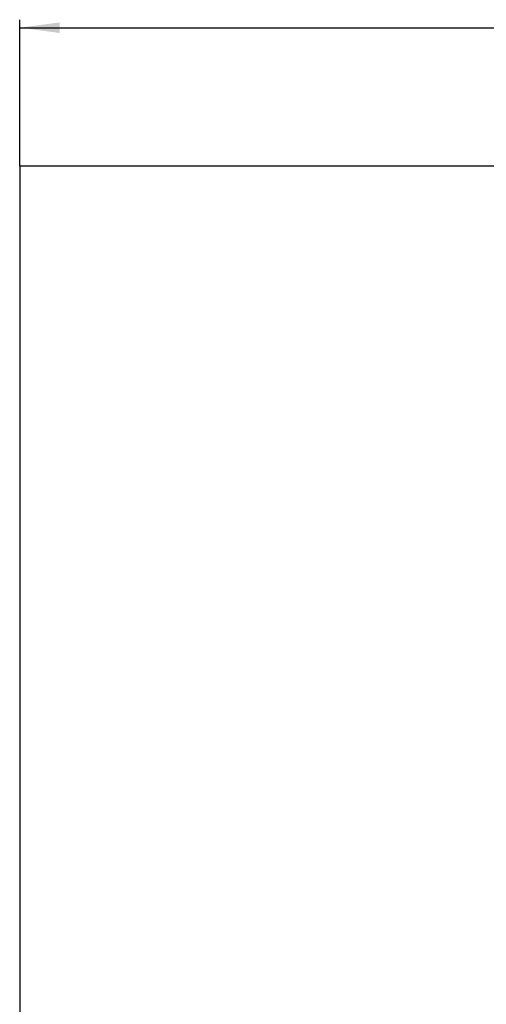
# Model space of a CAD drawing. Units: millimetres. Extents: x -302 to 285, y -155 to 913.
# Drawn here: x -252 to -136, y 149 to 395 of the extents above; entities that cross this region are included whole.
import ezdxf

# ---------------------------------------------------------------- set-up
doc = ezdxf.new("R2010")
doc.units = ezdxf.units.MM
doc.layers.add('1', color=7, linetype='Continuous')
doc.styles.add('CONVERTER_11', font='txt.shx', dxfattribs={"width": 0.9})
doc.dimstyles.new('ME10_DIM_10', dxfattribs={"dimtxt": 10, "dimasz": 10, "dimexe": 2, "dimexo": 0, "dimgap": 4, "dimtad": 1, "dimdsep": 46, "dimtxsty": 'CONVERTER_11', "dimsah": 1, "dimcen": 0.09, "dimclrd": 4, "dimclre": 4, "dimclrt": 1, "dimadec": 0, "dimazin": 0, "dimtfac": 1, "dimtdec": 4, "dimtix": 1, "dimtmove": 0, "dimatfit": 3, "dimfxl": 1, "dimtolj": 1, "dimtzin": 0, "dimarcsym": 0})

# ---------------------------------------------------------------- blocks, each defined once
blk = doc.blocks.new('377053226-1_Einbau__7', base_point=(-252, -142))
at = {"color": 7, "linetype": 'Continuous'}
for p, q in [((-252, 358), (-252, -142)), ((248, 358), (-252, 358))]:
    blk.add_line(p, q, dxfattribs=at)
blk = doc.blocks.new('624352H__8', base_point=(-252, -142))
blk.add_blockref('377053226-1_Einbau__7', (-252, -142))
blk = doc.blocks.new('HL62_1HSafe-7-WEB-Zeichnung__9', base_point=(-252, -142))
blk.add_blockref('624352H__8', (-252, -142))
blk = doc.blocks.new('*D36')
at = {"layer": '1', "color": 4, "linetype": 'Continuous'}
for p, q in [((-252, 358), (-252, 394.58)), ((248, 358), (248, 394.58)), ((-252, 392.58), (248, 392.58))]:
    blk.add_line(p, q, dxfattribs=at)
at = {"layer": '1', "color": 4}
for points in [[(-242, 393.9), (-242, 391.26), (-252, 392.58)], [(238, 391.26), (238, 393.9), (248, 392.58)]]:
    blk.add_solid(points, dxfattribs=at)
at = {"layer": '1', "color": 1, "insert": (11.09, 396.58), "char_height": 10, "attachment_point": 7, "rotation": 0.0001, "line_spacing_factor": 0.60024, "style": 'CONVERTER_11'}
blk.add_mtext('500', dxfattribs=at)
blk = doc.blocks.new('Drfsicht2', base_point=(-2, 108))
blk.add_blockref('HL62_1HSafe-7-WEB-Zeichnung__9', (-252, -142))
at = {"layer": '1'}
dim = blk.add_linear_dim(base=(-252, 392.579), p1=(248, 358), p2=(-252, 358), dimstyle='ME10_DIM_10', dxfattribs=at)
dim.commit()
dim.dimension.update_dxf_attribs({"geometry": '*D36', "text_midpoint": (23.093, 401.579), "text_rotation": 0.00014})

msp = doc.modelspace()

# ---------------------------------------------------------------- block references
msp.add_blockref('Drfsicht2', (-2, 108))

doc.saveas('drawing.dxf')
